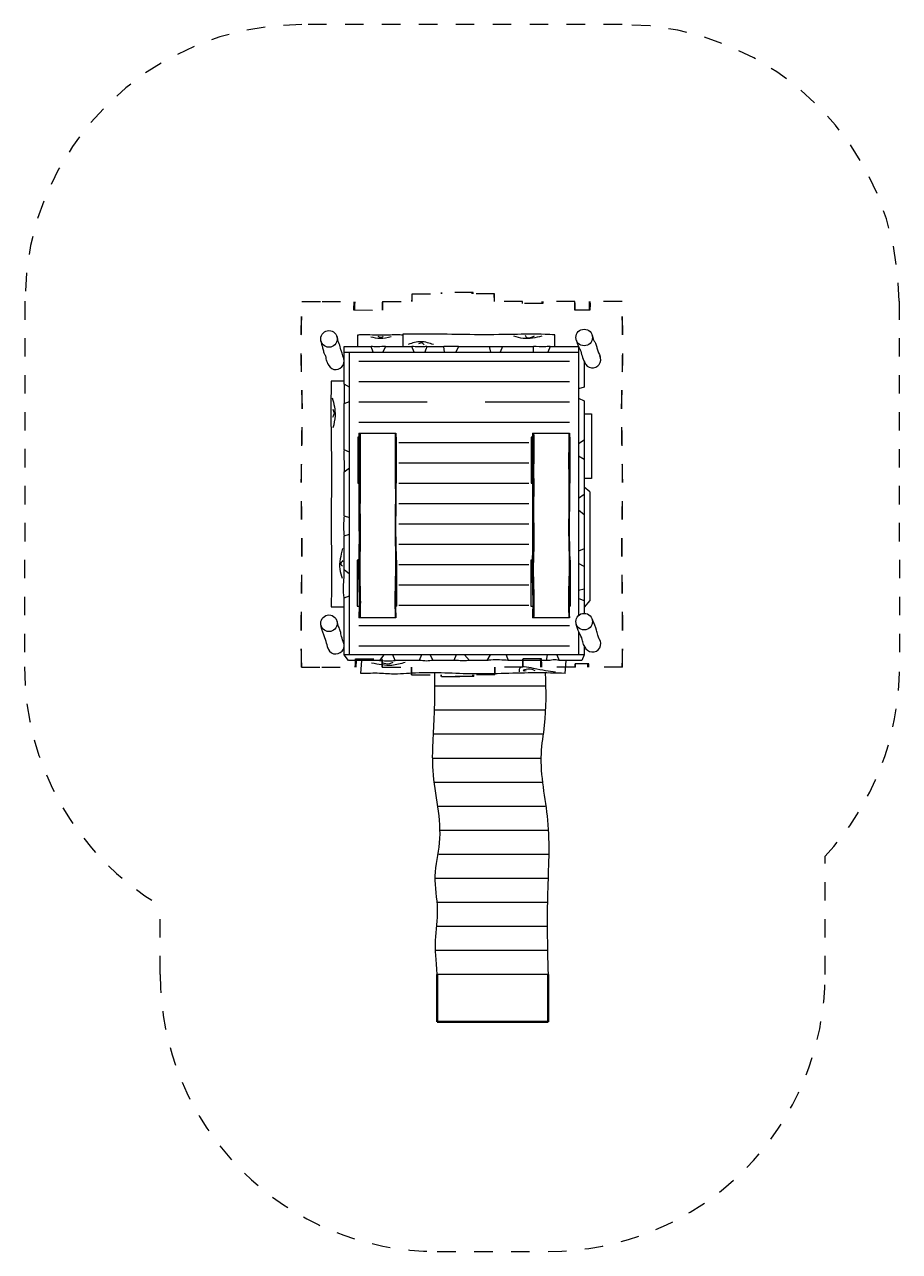
# Model space of a CAD drawing. Units: millimetres. Extents: x 51831.97 to 51836.71, y 18051.96 to 18058.6.
import ezdxf

# ---------------------------------------------------------------- set-up
doc = ezdxf.new("R2010")
doc.units = ezdxf.units.MM
doc.linetypes.add('ACAD_ISO10W100', pattern=[18, 12, -3, 0, -3])
doc.linetypes.add('HIDDEN2', pattern=[4.7625, 3.175, -1.5875])
for name, color, linetype, lineweight in [('dünne Linie', 143, 'Continuous', 5), ('Kontur 09', 5, 'Continuous', 9), ('Kontur 18', 1, 'Continuous', 18), ('Strichlinien', 201, 'HIDDEN2', 13), ('Umlaufraum', 54, 'ACAD_ISO10W100', 9), ('Zeichnungsanmerkungen', 40, 'Continuous', 40)]:
    doc.layers.add(name, color=color, linetype=linetype, lineweight=lineweight)
doc.styles.get("Standard").update_dxf_attribs({"font": 'tahoma.ttf'})
doc.dimstyles.new('100', dxfattribs={"dimtxt": 100, "dimasz": 100, "dimexe": 20, "dimexo": 30, "dimgap": 20, "dimtad": 1, "dimtxsty": 'Standard', "dimcen": 100, "dimazin": 0, "dimtfac": 1, "dimtmove": 0, "dimatfit": 3, "dimfxl": 1, "dimarcsym": 0})

# ---------------------------------------------------------------- blocks, each defined once
blk = doc.blocks.new('*D182')
at = {"layer": 'Defpoints', "color": 0, "transparency": 16777216}
for p in [(51690.5, 15506), (52290.5, 15506), (52290.5, 15249.9)]:
    blk.add_point(p, dxfattribs=at)
at = {"layer": 'Zeichnungsanmerkungen', "color": 0, "lineweight": -2, "transparency": 16777216}
for p, q in [((51690.5, 15506), (51690.5, 15249.9)), ((52290.5, 15506), (52290.5, 15249.9)), ((51690.6, 15249.9), (52290.4, 15249.9))]:
    blk.add_line(p, q, dxfattribs=at)
at = {"layer": 'Zeichnungsanmerkungen', "color": 0, "transparency": 16777216}
for points in [[(51690.6, 15249.9), (51690.6, 15249.9), (51690.5, 15249.9)], [(52290.4, 15249.9), (52290.4, 15249.9), (52290.5, 15249.9)]]:
    blk.add_solid(points, dxfattribs=at)
at = {"layer": 'Zeichnungsanmerkungen', "color": 0, "transparency": 16777216, "insert": (51990.5, 15250), "char_height": 0.1, "attachment_point": 5}
blk.add_mtext('60cm', dxfattribs=at)
blk = doc.blocks.new('1')
at = {"layer": 'dünne Linie', "color": 7}
for p, q in [((51265.936, 18826.009), (52405.936, 18826.009)), ((52485.837, 18826.009), (52485.936, 18826.009)), ((51265.936, 18716.009), (52405.936, 18716.009)), ((51265.936, 18606.009), (51635.622, 18606.009)), ((51950.708, 18606.009), (52405.936, 18606.009)), ((51265.936, 18496.009), (52405.936, 18496.009)), ((51482.746, 18386.009), (52185.95, 18386.009)), ((51482.746, 18276.009), (52185.95, 18276.009)), ((51482.746, 18166.009), (52185.95, 18166.009)), ((51482.746, 18056.009), (52185.95, 18056.009)), ((51482.746, 17946.009), (52185.95, 17946.009)), ((51482.746, 17836.009), (52185.95, 17836.009)), ((51482.746, 17726.009), (52185.95, 17726.009)), ((51482.746, 17616.009), (52185.95, 17616.009)), ((51482.746, 17506.009), (52185.95, 17506.009)), ((51265.936, 17396.009), (52405.936, 17396.009)), ((52444.902, 17396.009), (52445.67, 17396.009)), ((51265.936, 17286.009), (52405.936, 17286.009)), ((52263.693, 16806.009), (51671.04, 16806.009)), ((52274.205, 16416.009), (51693.326, 16416.009)), ((52291.344, 16026.009), (51680.261, 16026.009)), ((52287.349, 15636.009), (51680.733, 15636.009))]:
    blk.add_line(p, q, dxfattribs=at)
for points in [[(51441.412, 18958.435), (51380.391, 18948.593), (51330.538, 18956.673)], [(51396.266, 18961.41), (51392.646, 18955.559), (51370.922, 18960.017)], [(52256.369, 18962.146), (52156.492, 18949.336), (52104.248, 18961.633)], [(52214.369, 18962.146), (52176.581, 18953.289), (52167.596, 18964.794)], [(51669.661, 18916.005), (51603.766, 18931.942), (51532.079, 18917.454)], [(51618.868, 18915.118), (51607.816, 18924.748), (51588.921, 18919.755)], [(51122.027, 18628.339), (51136.915, 18530.759), (51125.621, 18466.048)], [(51124.081, 18566.196), (51131.42, 18546.183), (51123.837, 18521.909)], [(51177.809, 17811.604), (51162.949, 17700.104), (51176.095, 17650.93)], [(51179.524, 17746.991), (51169.097, 17725.544), (51176.518, 17718.123)], [(51517.279, 17195.526), (51445.239, 17179.187), (51334.648, 17192.051)], [(51450.09, 17195.441), (51432.321, 17187.441), (51391.895, 17193.663)], [(52330.138, 17143.374), (52210.738, 17162.839), (52134.481, 17157.291), (52134.481, 17145.27)], [(52220.443, 17148.969), (52181.326, 17158.755), (52156.356, 17150.969), (52171.922, 17150.969)]]:
    blk.add_spline(points, degree=3, dxfattribs=at)
at = {"layer": 'Kontur 09', "color": 7}
for p, q in [((51266.028, 18415.193), (51259.68, 18415.193)), ((51259.68, 18415.193), (51259.68, 18165.193)), ((51468.697, 18415.193), (51466.592, 18415.193)), ((51468.697, 18165.193), (51468.697, 18415.193)), ((51468.697, 18415.193), (51468.697, 18165.193)), ((52206.028, 18415.193), (52199.68, 18415.193)), ((52199.68, 18415.193), (52199.68, 18165.193)), ((52408.697, 18415.193), (52406.592, 18415.193)), ((52408.697, 18165.193), (52408.697, 18415.193)), ((52408.697, 18415.193), (52408.697, 18165.193)), ((51259.68, 18165.193), (51266.222, 18165.193)), ((51465.901, 18165.193), (51468.697, 18165.193)), ((52199.68, 18165.193), (52206.222, 18165.193)), ((52405.901, 18165.193), (52408.697, 18165.193)), ((51264.491, 17749.196), (51256.687, 17749.196)), ((51256.687, 17749.196), (51256.687, 17499.196)), ((51469.622, 17749.218), (51467.517, 17749.218)), ((51469.622, 17499.218), (51469.622, 17749.218)), ((51469.622, 17749.218), (51469.622, 17499.218)), ((52204.491, 17749.196), (52196.687, 17749.196)), ((52196.687, 17749.196), (52196.687, 17499.196)), ((52409.622, 17749.218), (52407.517, 17749.218)), ((52409.622, 17499.218), (52409.622, 17749.218)), ((52409.622, 17749.218), (52409.622, 17499.218)), ((51256.687, 17499.196), (51267.144, 17499.196)), ((51464.175, 17499.218), (51469.622, 17499.218)), ((52196.687, 17499.196), (52207.144, 17499.196)), ((52404.175, 17499.218), (52409.622, 17499.218)), ((52276.612, 17066.009), (51677.545, 17066.009)), ((52276.089, 16936.009), (51676.79, 16936.009)), ((52252.545, 16676.009), (51665.593, 16676.009)), ((52256.687, 16546.009), (51674.495, 16546.009)), ((52289.817, 16286.009), (51705.35, 16286.009)), ((52294.187, 16156.009), (51699.145, 16156.009)), ((52286.506, 15896.009), (51689.898, 15896.009)), ((52285.507, 15766.009), (51687.011, 15766.009))]:
    blk.add_line(p, q, dxfattribs=at)
at = {"layer": 'Kontur 18', "color": 7}
for p, q in [((51257.699, 18967.862), (51257.699, 18906.009)), ((51503.561, 18972.432), (51503.561, 18906.009)), ((52327.542, 18906.009), (52327.542, 18968.555)), ((51185.936, 18701.245), (51185.936, 18906.009)), ((51185.936, 18906.009), (51332.979, 18906.009)), ((51185.936, 18876.009), (52455.936, 18876.009)), ((51215.936, 17236.009), (51215.936, 18876.009)), ((51343.996, 18876.009), (51332.979, 18906.009)), ((51409.277, 18906.009), (51395.43, 18876.009)), ((51409.277, 18906.009), (51552.699, 18906.009)), ((51564.568, 18876.009), (51552.699, 18906.009)), ((51633.085, 18906.009), (51623.391, 18876.009)), ((51633.085, 18906.009), (51725.2, 18906.009)), ((51728.883, 18876.009), (51725.2, 18906.009)), ((51806.291, 18906.009), (51791.48, 18876.009)), ((51806.291, 18906.009), (51972.542, 18906.009)), ((51980.94, 18876.009), (51972.542, 18906.009)), ((52043.325, 18906.009), (52030.527, 18876.009)), ((52043.325, 18906.009), (52211.347, 18906.009)), ((52211.347, 18876.009), (52211.347, 18906.009)), ((52300.925, 18906.009), (52288.605, 18876.009)), ((52300.925, 18906.009), (52455.455, 18906.009)), ((52455.936, 18905.02), (52455.936, 17449.639)), ((52485.936, 18826.009), (52485.936, 18686.303)), ((51215.936, 18685.444), (51185.936, 18701.245)), ((52485.936, 18686.303), (52455.936, 18675.892)), ((51185.936, 18596.395), (51215.936, 18608.696)), ((52455.936, 18625.571), (52485.936, 18611.69)), ((52485.936, 18611.69), (52485.936, 18399.001)), ((51185.936, 18345.813), (51185.936, 18596.395)), ((52485.936, 18541.301), (52525.936, 18541.301)), ((52525.936, 18541.301), (52525.936, 18191.301)), ((51265.936, 18436.009), (51465.936, 18436.009)), ((52205.936, 18436.009), (52405.936, 18436.009)), ((51215.936, 18333.192), (51185.936, 18345.813)), ((52485.936, 18399.001), (52455.936, 18379.526)), ((52485.936, 18399.001), (52485.936, 18294.812)), ((52485.936, 18294.812), (52455.936, 18312.339)), ((52485.936, 18294.812), (52485.936, 18104.934)), ((51185.936, 18227.979), (51215.936, 18249.34)), ((51185.936, 17988.214), (51185.936, 18227.979)), ((52525.936, 18191.301), (52485.936, 18191.301)), ((52515.936, 18119.794), (52485.936, 18144.249)), ((52485.936, 18104.934), (52455.936, 18082.538)), ((52485.936, 18104.934), (52485.936, 17528.998)), ((52515.936, 18119.794), (52515.936, 17531.153)), ((52455.936, 18021.225), (52485.936, 17996.97)), ((51185.936, 17988.214), (51215.936, 17980.415)), ((52485.936, 17996.97), (52485.936, 17810.211)), ((51185.936, 17880.014), (51215.936, 17890.395)), ((51185.936, 17697.696), (51185.936, 17880.014)), ((52485.936, 17810.211), (52455.936, 17797.301)), ((51185.936, 17697.696), (51215.936, 17675.033)), ((52485.936, 17714.679), (52455.936, 17730.171)), ((52485.936, 17714.679), (52485.936, 17592.468)), ((51185.936, 17544.509), (51215.936, 17555.847)), ((51185.936, 17236.009), (51185.936, 17544.509)), ((52485.936, 17592.468), (52455.936, 17583.861)), ((52485.936, 17528.998), (52455.936, 17541.626)), ((51115.936, 17496.233), (51185.936, 17496.233)), ((52515.936, 17531.153), (52485.936, 17495.048)), ((52485.936, 17528.998), (52485.936, 17461.098)), ((51465.936, 17436.009), (51265.936, 17436.009)), ((52405.936, 17436.009), (52205.936, 17436.009)), ((52455.936, 17362.972), (52455.936, 17236.009)), ((52485.936, 17286.152), (52485.936, 17236.009)), ((52485.936, 17236.009), (51185.936, 17236.009)), ((51208.991, 17206.009), (51185.936, 17236.009)), ((51377.753, 17206.009), (51208.991, 17206.009)), ((51275.996, 17136.009), (51281.411, 17206.009)), ((51401.73, 17236.009), (51377.753, 17206.009)), ((51461.59, 17206.009), (51449.876, 17236.009)), ((51593.142, 17206.009), (51461.59, 17206.009)), ((51604.297, 17236.009), (51593.142, 17206.009)), ((51668.442, 17206.009), (51652.639, 17236.009)), ((51780.62, 17206.009), (51668.442, 17206.009)), ((51792.389, 17236.009), (51780.62, 17206.009)), ((51864.246, 17206.009), (51837.795, 17236.009)), ((51959.218, 17206.009), (51864.246, 17206.009)), ((51977.528, 17236.009), (51959.218, 17206.009)), ((52064.018, 17236.009), (52075.271, 17206.009)), ((52282.793, 17206.009), (52075.271, 17206.009)), ((52282.793, 17206.009), (52287.013, 17236.009)), ((52337.885, 17236.009), (52350.436, 17206.009)), ((52473.222, 17206.009), (52350.436, 17206.009)), ((52382.613, 17136.009), (52388.037, 17206.009)), ((52485.936, 17236.009), (52473.222, 17206.009)), ((52290.535, 15506.009), (51690.535, 15506.009))]:
    blk.add_line(p, q, dxfattribs=at)
for centre in [(52485.936, 18954.732), (51104.133, 18947.137), (51104.133, 17407.137), (52485.936, 17416.098)]:
    blk.add_circle(centre, 45, dxfattribs=at)
for centre, start, end in [((51140.936, 18826.009), 196.9006239, 16.9006239), ((52530.936, 18835.412), 200.6633615, 26.2126129), ((51140.936, 17286.009), 190.1965845, 23.649716), ((52530.936, 17296.779), 200.6633615, 34.8423164)]:
    blk.add_arc(centre, 45, start, end, dxfattribs=at)
for points in [[(51097.88, 18812.927), (51089.46, 18838.904), (51085.654, 18856.283), (51078.649, 18869.901), (51075.573, 18879.833), (51070.133, 18901.947), (51060.826, 18934.91)], [(51183.993, 18839.091), (51175.09, 18870.622), (51168.65, 18888.418), (51159.798, 18920.854), (51152.842, 18938.331), (51150.802, 18951.341), (51147.19, 18960.219)], [(51503.561, 18967.793), (51475.313, 18968.824), (51437.504, 18967.862), (51339.867, 18967.862), (51279.213, 18968.744), (51257.699, 18967.862)], [(52327.542, 18968.555), (52273.948, 18971.195), (52102.901, 18971.195), (51891.876, 18969.909), (51695.614, 18972.432), (51534.312, 18972.432), (51503.561, 18972.432)], [(52443.831, 18938.852), (52455.128, 18906.693), (52464.083, 18888.655), (52474.294, 18854.905), (52488.831, 18819.533)], [(52528.041, 18970.611), (52538.897, 18938.448), (52546.706, 18923.299), (52550.738, 18913.184), (52556.624, 18892.978), (52572.804, 18851.906)], [(51409.277, 18906.009), (51369.555, 18904.323), (51347.791, 18904.323), (51332.979, 18906.009)], [(51633.085, 18906.009), (51611.121, 18904.139), (51588.496, 18904.139), (51552.699, 18906.009)], [(51806.291, 18906.009), (51725.2, 18906.009)], [(51972.542, 18906.009), (52007.628, 18905.265), (52027.133, 18905.95), (52043.325, 18906.009)], [(52300.925, 18906.009), (52271.677, 18904.335), (52211.347, 18906.009)], [(51115.936, 18717.983), (51114.522, 18589.482), (51116.819, 18321.356), (51116.387, 17881.787), (51117.546, 17610.608), (51115.936, 17496.233)], [(51185.936, 18717.983), (51115.936, 18717.983)], [(51185.936, 18701.245), (51186.81, 18666.852), (51185.836, 18636.953), (51185.936, 18596.395)], [(51265.936, 18436.009), (51266.348, 18314.913), (51265.707, 18234.473), (51266.33, 18137.467), (51265.391, 18036.182), (51266.736, 17846.128), (51263.791, 17684.386), (51267.172, 17549.903), (51265.936, 17436.009)], [(51272.46, 18436.009), (51272.871, 18314.913), (51272.231, 18234.473), (51272.854, 18137.467), (51271.915, 18036.182), (51273.259, 17846.128), (51270.314, 17684.386), (51273.696, 17549.903), (51272.46, 17436.009)], [(51463.015, 18436.009), (51461.968, 18254.442), (51463.34, 18040.843), (51461.607, 17943.826), (51464.637, 17730.828), (51461.059, 17513.593), (51463.015, 17436.009)], [(51465.936, 18436.009), (51464.889, 18254.442), (51466.261, 18040.843), (51464.528, 17943.826), (51467.558, 17730.828), (51463.98, 17513.593), (51465.936, 17436.009)], [(52205.936, 18436.009), (52206.348, 18314.913), (52205.707, 18234.473), (52206.33, 18137.467), (52205.391, 18036.182), (52206.736, 17846.128), (52203.791, 17684.386), (52207.172, 17549.903), (52205.936, 17436.009)], [(52212.46, 18436.009), (52212.871, 18314.913), (52212.231, 18234.473), (52212.854, 18137.467), (52211.915, 18036.182), (52213.259, 17846.128), (52210.314, 17684.386), (52213.696, 17549.903), (52212.46, 17436.009)], [(52403.015, 18436.009), (52401.968, 18254.442), (52403.34, 18040.843), (52401.607, 17943.826), (52404.637, 17730.828), (52401.059, 17513.593), (52403.015, 17436.009)], [(52405.936, 18436.009), (52404.889, 18254.442), (52406.261, 18040.843), (52404.528, 17943.826), (52407.558, 17730.828), (52403.98, 17513.593), (52405.936, 17436.009)], [(51185.936, 18345.813), (51184.442, 18313.336), (51186.181, 18276.264), (51185.936, 18227.979)], [(51185.936, 17988.214), (51183.156, 17951.696), (51183.156, 17912.53), (51185.936, 17880.014)], [(51185.936, 17544.509), (51182.402, 17604.285), (51185.585, 17655.593), (51185.936, 17697.696)], [(51183.993, 17299.091), (51172.33, 17334.942), (51165.392, 17365.516), (51156.077, 17389.846), (51147.885, 17417.662)], [(51097.88, 17272.927), (51088.746, 17308.06), (51073.872, 17349.901), (51066.917, 17368.793), (51061.077, 17394.054)], [(52488.831, 17280.899), (52477.876, 17306.137), (52475.893, 17318.717), (52458.836, 17356.63), (52443.393, 17401.434)], [(51377.753, 17206.009), (51432.043, 17203.752), (51461.59, 17206.009)], [(51668.442, 17206.009), (51633.077, 17203.018), (51593.142, 17206.009)], [(51863.896, 17206.009), (51832.303, 17203.097), (51795.822, 17206.295), (51778.333, 17206.009)], [(52075.271, 17206.009), (51980.771, 17208.078), (51959.218, 17206.009)], [(52350.436, 17206.009), (52317.87, 17208.626), (52301.158, 17205.867), (52282.793, 17206.009)], [(52382.613, 17136.009), (52225.322, 17138.584), (51889.516, 17132.944), (51572.012, 17137.956), (51443.017, 17132.362), (51354.732, 17136.74), (51304.777, 17135.316), (51275.996, 17136.009)]]:
    blk.add_spline(points, degree=3, dxfattribs=at)
for points, knots in [([(52567.869, 17322.488), (52564.463, 17329.192), (52557.579, 17344.346), (52553.026, 17379.811), (52539.215, 17408.57), (52529.604, 17428.704), (52528.041, 17431.978)], [11.01657155, 11.01657155, 11.01657155, 11.01657155, 33.44165292, 60.94453476, 117.03098226, 127.92351546, 127.92351546, 127.92351546, 127.92351546]), ([(51690.535, 15506.009), (51683.491, 15587.217), (51674.65, 15694.647), (51703.089, 15861.9), (51664.648, 16038.866), (51732.997, 16287.953), (51647.476, 16581.315), (51678.588, 16888.995), (51677.928, 17065.39), (51676.899, 17139.436)], [0, 0, 0, 0, 153.70224041, 322.45825782, 503.2098407, 684.60504151, 1078.35318189, 1385.4026441, 1607.54405, 1607.54405, 1607.54405, 1607.54405]), ([(52274.655, 17138.309), (52278.634, 17043.62), (52281.192, 16897.582), (52233.25, 16632.766), (52308.512, 16331.297), (52282.008, 15941.57), (52285.774, 15673.484), (52290.535, 15506.009)], [67.54843124, 67.54843124, 67.54843124, 67.54843124, 351.02601109, 505.23272082, 868.24159079, 1260.18910968, 1672.73776516, 1672.73776516, 1672.73776516, 1672.73776516])]:
    blk.add_open_spline(points, degree=3, knots=knots, dxfattribs=at)
at = {"layer": 'Strichlinien', "color": 7}
for p, q in [((51885.067, 19199.129), (51714.097, 19199.129)), ((51880.172, 19190.234), (51880.172, 19199.129)), ((50957.591, 19149.129), (51066.74, 19149.129)), ((51066.74, 19149.129), (51245.634, 19149.129)), ((51394.685, 19149.129), (51554.514, 19149.077)), ((51554.149, 19190.299), (51715.1, 19190.259)), ((52000.504, 19190.234), (51880.172, 19190.234)), ((52000.138, 19149.035), (51998.345, 19190.234)), ((52152.423, 19149.063), (52000.138, 19149.035)), ((52151.399, 19139.243), (52151.173, 19149.063)), ((52262.291, 19139.262), (52151.399, 19139.243)), ((52436.295, 19149.063), (52257.4, 19149.063)), ((52691.135, 19149.063), (52512.24, 19149.063)), ((51238.843, 19103.605), (51394.775, 19103.287)), ((52517.132, 19102.415), (52436.228, 19102.384)), ((51247.718, 17214.811), (51392.901, 17214.847)), ((52255.316, 17214.745), (52154.206, 17214.745)), ((50955.384, 17168.967), (51064.532, 17168.967)), ((51064.532, 17168.967), (51251.518, 17168.967)), ((51392.477, 17168.967), (51552.167, 17169.048)), ((52154.63, 17168.901), (52002.485, 17168.92)), ((52438.502, 17168.901), (52251.516, 17168.901)), ((52510.849, 17187.968), (52437.7, 17187.985)), ((52693.342, 17168.901), (52506.356, 17168.901)), ((51551.787, 17127.796), (51712.739, 17127.796)), ((51712.901, 17118.967), (51887.901, 17118.967)), ((51887.901, 17118.967), (51712.901, 17118.967)), ((52002.866, 17127.731), (51883.144, 17127.906))]:
    blk.add_line(p, q, dxfattribs=at)
for points in [[(51713.99, 19190.259), (51714.029, 19193.216), (51714.065, 19196.172), (51714.097, 19199.129)], [(51715.1, 19190.259), (51715.139, 19193.215), (51715.175, 19196.172), (51715.207, 19199.129)], [(51885.246, 19190.234), (51885.182, 19193.199), (51885.122, 19196.164), (51885.067, 19199.129)], [(51238.832, 19103.285), (51239.298, 19118.126), (51239.72, 19132.967), (51240.059, 19147.808)], [(51243.9, 19103.285), (51244.366, 19118.126), (51244.788, 19132.967), (51245.127, 19147.808)], [(51393.664, 19103.289), (51394.086, 19118.569), (51394.485, 19133.849), (51394.824, 19149.129)], [(51394.775, 19103.287), (51395.196, 19118.567), (51395.595, 19133.848), (51395.935, 19149.129)], [(51553.404, 19149.077), (51553.709, 19162.818), (51553.966, 19176.559), (51554.149, 19190.299)], [(51554.514, 19149.077), (51554.82, 19162.818), (51555.077, 19176.559), (51555.259, 19190.299)], [(52001.248, 19149.036), (52000.943, 19162.768), (52000.686, 19176.501), (52000.504, 19190.234)], [(52151.173, 19149.063), (52151.173, 19149.063), (52151.173, 19149.063), (52151.173, 19149.063)], [(52152.509, 19139.243), (52152.431, 19142.516), (52152.356, 19145.79), (52152.283, 19149.063)], [(52257.519, 19148.831), (52257.419, 19145.641), (52257.32, 19142.451), (52257.224, 19139.262)], [(52262.587, 19148.831), (52262.486, 19145.641), (52262.388, 19142.451), (52262.291, 19139.262)], [(52436.228, 19102.384), (52435.798, 19117.944), (52435.39, 19133.503), (52435.045, 19149.063)], [(52437.338, 19102.384), (52436.908, 19117.944), (52436.501, 19133.504), (52436.155, 19149.063)], [(52512.359, 19148.831), (52512.259, 19145.641), (52513.087, 19128.774), (52512.064, 19102.415)], [(52517.427, 19148.831), (52517.326, 19145.641), (52518.11, 19131.873), (52517.132, 19102.415)], [(51246.451, 17168.967), (51246.933, 17184.248), (51247.369, 17199.529), (51247.718, 17214.811)], [(51251.518, 17168.967), (51252.001, 17184.248), (51252.437, 17199.529), (51252.787, 17214.811)], [(52251.516, 17168.901), (52251.034, 17184.182), (52250.597, 17199.464), (52250.248, 17214.745)], [(52256.584, 17168.901), (52256.102, 17184.182), (52255.666, 17199.464), (52255.316, 17214.745)], [(51551.787, 17127.796), (51551.536, 17141.547), (51551.288, 17155.297), (51551.057, 17169.047)], [(51552.898, 17127.796), (51552.646, 17141.547), (51552.398, 17155.297), (51552.167, 17169.048)], [(52001.755, 17127.731), (52002.006, 17141.46), (52002.254, 17155.19), (52002.485, 17168.92)], [(52002.866, 17127.731), (52003.117, 17141.46), (52003.365, 17155.19), (52003.595, 17168.92)], [(52437.392, 17168.901), (52437.499, 17175.262), (52437.602, 17181.624), (52437.7, 17187.985)], [(52438.502, 17168.901), (52438.609, 17175.262), (52438.712, 17181.623), (52438.81, 17187.985)], [(52506.356, 17168.901), (52506.156, 17175.257), (52505.963, 17181.612), (52505.781, 17187.968)], [(52511.424, 17168.901), (52511.224, 17175.257), (52511.031, 17181.612), (52510.849, 17187.968)], [(51711.791, 17118.967), (51711.737, 17121.91), (51711.683, 17124.853), (51711.629, 17127.796)], [(51712.901, 17118.967), (51712.847, 17121.91), (51712.793, 17124.853), (51712.739, 17127.796)], [(51882.829, 17118.843), (51882.934, 17121.864), (51883.04, 17124.885), (51883.144, 17127.906)], [(51887.901, 17118.967), (51888.004, 17121.944), (51888.108, 17124.922), (51888.211, 17127.899)]]:
    blk.add_open_spline(points, degree=3, dxfattribs=at)
for points, knots in [([(50955.384, 17168.967), (50955.134, 17183.829), (50953.444, 17293.367), (50954.316, 17532.975), (50959.552, 17843.787), (50950.474, 18215.448), (50964.43, 18563.611), (50948.853, 18897.966), (50956.125, 19076.789), (50957.731, 19149.129)], [50.00747753, 50.00747753, 50.00747753, 50.00747753, 94.59908917, 378.66312796, 768.78039071, 1027.05888861, 1493.74128913, 1813.2452329, 2030.30661235, 2030.30661235, 2030.30661235, 2030.30661235]), ([(50956.494, 17168.967), (50956.245, 17183.829), (50954.555, 17293.367), (50955.426, 17532.975), (50960.662, 17843.787), (50951.584, 18215.448), (50965.541, 18563.611), (50949.964, 18897.966), (50957.235, 19076.789), (50958.841, 19149.129)], [50.00747753, 50.00747753, 50.00747753, 50.00747753, 94.59908917, 378.66312796, 768.78039071, 1027.05888861, 1493.74128913, 1813.2452329, 2030.30661235, 2030.30661235, 2030.30661235, 2030.30661235]), ([(52692.232, 17168.901), (52692.482, 17183.763), (52694.172, 17293.301), (52693.3, 17532.909), (52688.064, 17843.721), (52697.142, 18215.383), (52683.186, 18563.545), (52698.763, 18897.901), (52691.491, 19076.723), (52689.885, 19149.063)], [50.00747753, 50.00747753, 50.00747753, 50.00747753, 94.59908917, 378.66312796, 768.78039071, 1027.05888861, 1493.74128913, 1813.2452329, 2030.30661235, 2030.30661235, 2030.30661235, 2030.30661235]), ([(52693.342, 17168.901), (52693.592, 17183.763), (52695.282, 17293.301), (52694.411, 17532.909), (52689.174, 17843.721), (52698.253, 18215.383), (52684.296, 18563.545), (52699.873, 18897.901), (52692.601, 19076.723), (52690.995, 19149.063)], [50.00747753, 50.00747753, 50.00747753, 50.00747753, 94.59908917, 378.66312796, 768.78039071, 1027.05888861, 1493.74128913, 1813.2452329, 2030.30661235, 2030.30661235, 2030.30661235, 2030.30661235]), ([(51392.477, 17168.967), (51392.228, 17183.829), (51391.992, 17199.122), (51391.796, 17214.416), (51391.791, 17214.847)], [50.00747753, 50.00747753, 50.00747753, 50.00747753, 94.59908917, 95.89274584, 95.89274584, 95.89274584, 95.89274584]), ([(51393.588, 17168.967), (51393.338, 17183.829), (51393.102, 17199.122), (51392.907, 17214.416), (51392.901, 17214.847)], [50.00747753, 50.00747753, 50.00747753, 50.00747753, 94.59908917, 95.89302318, 95.89302318, 95.89302318, 95.89302318]), ([(52153.52, 17168.901), (52153.77, 17183.763), (52154.005, 17199.044), (52154.201, 17214.326), (52154.206, 17214.745)], [50.00747753, 50.00747753, 50.00747753, 50.00747753, 94.59908917, 95.85675739, 95.85675739, 95.85675739, 95.85675739]), ([(52154.63, 17168.901), (52154.88, 17183.763), (52155.116, 17199.044), (52155.311, 17214.326), (52155.316, 17214.745)], [50.00747753, 50.00747753, 50.00747753, 50.00747753, 94.59908917, 95.85675739, 95.85675739, 95.85675739, 95.85675739])]:
    blk.add_open_spline(points, degree=3, knots=knots, dxfattribs=at)
at = {"layer": 'Umlaufraum', "color": 7}
for p, q in [((52690.995, 20649.063), (50957.731, 20649.129)), ((49457.732, 19150.907), (49455.385, 17170.745)), ((54190.994, 19150.841), (54193.341, 17170.679)), ((53790.535, 15506.009), (53790.535, 16146.077)), ((50190.535, 15506.009), (50190.535, 15878.616)), ((51690.535, 14006.009), (52290.535, 14006.009))]:
    blk.add_line(p, q, dxfattribs=at)
for centre, start, end in [((50957.731, 19149.129), 89.9956513, 179.9320877), ((52690.995, 19149.063), 0.0679123, 90.0000002), ((50955.384, 17168.967), 179.9320877, 239.3428586), ((52693.342, 17168.901), 317.009063, 0.0679123), ((51690.535, 15506.009), 180, 270.0000402), ((52290.535, 15506.009), 269.9999598, 0.0000416)]:
    blk.add_arc(centre, 1500, start, end, dxfattribs=at)
at = {"layer": 'Zeichnungsanmerkungen', "color": 7}
dim = blk.add_linear_dim(base=(52290.535, 15249.882), p1=(51690.535, 15506.009), p2=(52290.535, 15506.009), text='60cm', dimstyle='100', override={"dimscale": 0.001}, dxfattribs=at)
dim.commit()
dim.dimension.update_dxf_attribs({"geometry": '*D182', "text_midpoint": (51990.535, 15249.954)})

msp = doc.modelspace()

# ---------------------------------------------------------------- block references
at = {"layer": 'Zeichnungsanmerkungen', "xscale": 0.001, "yscale": 0.001, "zscale": 0.001}
msp.add_blockref('1', (51782.5134, 18037.9529), dxfattribs=at)

doc.saveas('drawing.dxf')
